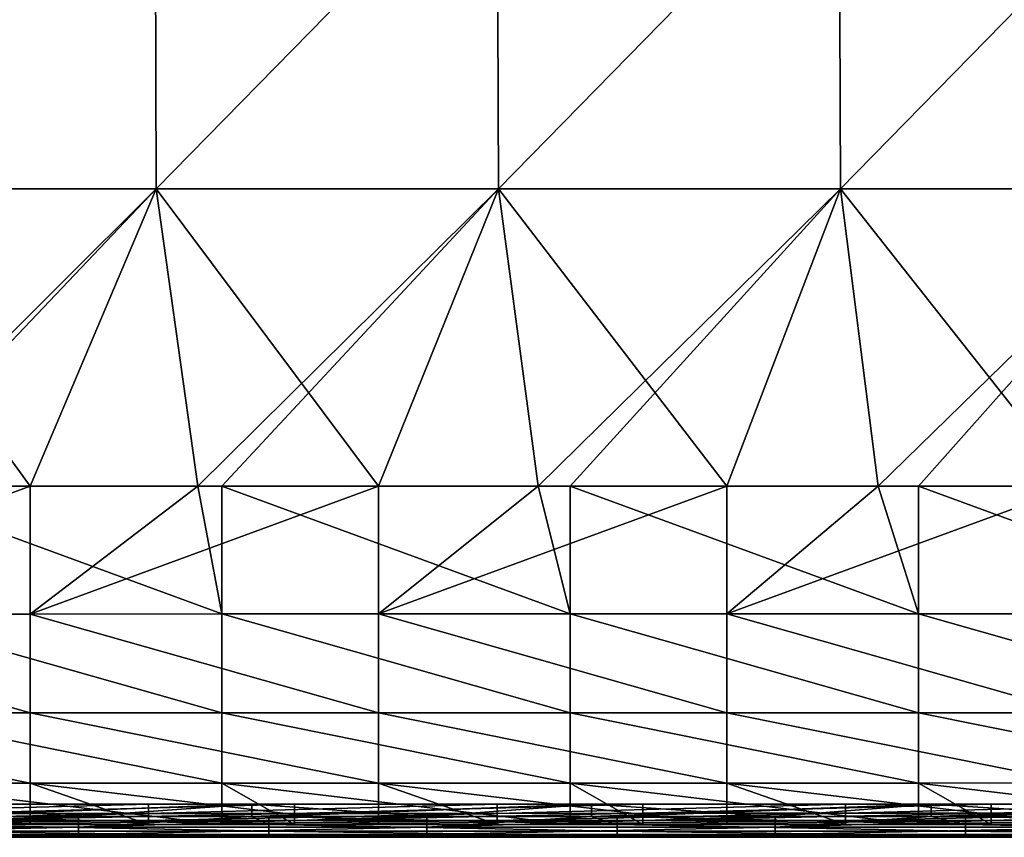
# Model space of a CAD drawing. Units: millimetres. Extents: x -5 to 173, y -73 to 65.
# Drawn here: x 68 to 82, y 41 to 53 of the extents above; entities that cross this region are included whole.
import ezdxf

# ---------------------------------------------------------------- set-up
doc = ezdxf.new("R2010")
doc.units = ezdxf.units.MM
doc.header["$LTSCALE"] = 198.929398
for name, color, linetype in [('1', 7, 'CONTINUOUS'), ('10', 7, 'CONTINUOUS'), ('122', 7, 'CONTINUOUS'), ('128', 7, 'CONTINUOUS'), ('132', 7, 'CONTINUOUS'), ('14', 7, 'CONTINUOUS'), ('3', 7, 'CONTINUOUS'), ('5', 7, 'CONTINUOUS'), ('79', 7, 'CONTINUOUS'), ('80', 7, 'CONTINUOUS'), ('86', 7, 'CONTINUOUS'), ('91', 7, 'CONTINUOUS')]:
    doc.layers.add(name, color=color, linetype=linetype)

msp = doc.modelspace()

# ---------------------------------------------------------------- linework, layer by layer
at = {"layer": '1', "linetype": 'Continuous'}
for points in [[(69.174, 41.5, -1.072), (64.616, 41.5, 3.933), (64.546, 41.5, -1.072), (69.174, 41.5, -1.072)], [(69.174, 41.5, -1.072), (64.546, 41.5, -1.072), (64.781, 41.5, -6.077), (69.174, 41.5, -1.072)], [(69.314, 41.5, 3.933), (64.889, 41.5, 8.938), (64.616, 41.5, 3.933), (69.314, 41.5, 3.933)], [(69.314, 41.5, 3.933), (64.616, 41.5, 3.933), (69.174, 41.5, -1.072), (69.314, 41.5, 3.933)], [(69.468, 41.5, 13.943), (65.998, 41.5, 16.082), (64.693, 41.5, 13.943), (69.468, 41.5, 13.943)], [(69.468, 41.5, 13.943), (64.693, 41.5, 13.943), (64.889, 41.5, 8.938), (69.468, 41.5, 13.943)], [(69.613, 41.5, -11.082), (64.781, 41.5, -6.077), (64.765, 41.5, -11.082), (69.613, 41.5, -11.082)], [(69.613, 41.5, -11.082), (64.765, 41.5, -11.082), (66.118, 41.5, -16.082), (69.613, 41.5, -11.082)], [(69.644, 41.5, -6.077), (69.174, 41.5, -1.072), (64.781, 41.5, -6.077), (69.644, 41.5, -6.077)], [(69.644, 41.5, -6.077), (64.781, 41.5, -6.077), (69.613, 41.5, -11.082), (69.644, 41.5, -6.077)], [(69.86, 41.5, 8.938), (69.468, 41.5, 13.943), (64.889, 41.5, 8.938), (69.86, 41.5, 8.938)], [(69.86, 41.5, 8.938), (64.889, 41.5, 8.938), (69.314, 41.5, 3.933), (69.86, 41.5, 8.938)], [(68.387, 41.5, 16.082), (65.998, 41.5, 16.082), (69.468, 41.5, 13.943), (68.387, 41.5, 16.082)], [(70.878, 41.5, -16.082), (69.613, 41.5, -11.082), (66.118, 41.5, -16.082), (70.878, 41.5, -16.082)], [(70.878, 41.5, 16.082), (68.387, 41.5, 16.082), (69.468, 41.5, 13.943), (70.878, 41.5, 16.082)], [(73.803, 41.5, -1.072), (69.314, 41.5, 3.933), (69.174, 41.5, -1.072), (73.803, 41.5, -1.072)], [(73.803, 41.5, -1.072), (69.174, 41.5, -1.072), (69.644, 41.5, -6.077), (73.803, 41.5, -1.072)], [(74.012, 41.5, 3.933), (69.86, 41.5, 8.938), (69.314, 41.5, 3.933), (74.012, 41.5, 3.933)], [(74.012, 41.5, 3.933), (69.314, 41.5, 3.933), (73.803, 41.5, -1.072), (74.012, 41.5, 3.933)], [(74.243, 41.5, 13.943), (70.878, 41.5, 16.082), (69.468, 41.5, 13.943), (74.243, 41.5, 13.943)], [(74.243, 41.5, 13.943), (69.468, 41.5, 13.943), (69.86, 41.5, 8.938), (74.243, 41.5, 13.943)], [(74.461, 41.5, -11.082), (69.644, 41.5, -6.077), (69.613, 41.5, -11.082), (74.461, 41.5, -11.082)], [(74.461, 41.5, -11.082), (69.613, 41.5, -11.082), (71.123, 41.5, -16.082), (74.461, 41.5, -11.082)], [(71.123, 41.5, -16.082), (69.613, 41.5, -11.082), (70.878, 41.5, -16.082), (71.123, 41.5, -16.082)], [(74.508, 41.5, -6.077), (73.803, 41.5, -1.072), (69.644, 41.5, -6.077), (74.508, 41.5, -6.077)], [(74.508, 41.5, -6.077), (69.644, 41.5, -6.077), (74.461, 41.5, -11.082), (74.508, 41.5, -6.077)], [(74.832, 41.5, 8.938), (74.243, 41.5, 13.943), (69.86, 41.5, 8.938), (74.832, 41.5, 8.938)], [(74.832, 41.5, 8.938), (69.86, 41.5, 8.938), (74.012, 41.5, 3.933), (74.832, 41.5, 8.938)], [(73.392, 41.5, 16.082), (70.878, 41.5, 16.082), (74.243, 41.5, 13.943), (73.392, 41.5, 16.082)], [(75.758, 41.5, -16.082), (74.461, 41.5, -11.082), (71.123, 41.5, -16.082), (75.758, 41.5, -16.082)], [(75.758, 41.5, 16.082), (73.392, 41.5, 16.082), (74.243, 41.5, 13.943), (75.758, 41.5, 16.082)], [(78.431, 41.5, -1.072), (74.012, 41.5, 3.933), (73.803, 41.5, -1.072), (78.431, 41.5, -1.072)], [(78.431, 41.5, -1.072), (73.803, 41.5, -1.072), (74.508, 41.5, -6.077), (78.431, 41.5, -1.072)], [(78.71, 41.5, 3.933), (74.832, 41.5, 8.938), (74.012, 41.5, 3.933), (78.71, 41.5, 3.933)], [(78.71, 41.5, 3.933), (74.012, 41.5, 3.933), (78.431, 41.5, -1.072), (78.71, 41.5, 3.933)], [(79.018, 41.5, 13.943), (75.758, 41.5, 16.082), (74.243, 41.5, 13.943), (79.018, 41.5, 13.943)], [(79.018, 41.5, 13.943), (74.243, 41.5, 13.943), (74.832, 41.5, 8.938), (79.018, 41.5, 13.943)], [(79.308, 41.5, -11.082), (74.508, 41.5, -6.077), (74.461, 41.5, -11.082), (79.308, 41.5, -11.082)], [(79.308, 41.5, -11.082), (74.461, 41.5, -11.082), (76.128, 41.5, -16.082), (79.308, 41.5, -11.082)], [(76.128, 41.5, -16.082), (74.461, 41.5, -11.082), (75.758, 41.5, -16.082), (76.128, 41.5, -16.082)], [(79.371, 41.5, -6.077), (78.431, 41.5, -1.072), (74.508, 41.5, -6.077), (79.371, 41.5, -6.077)], [(79.371, 41.5, -6.077), (74.508, 41.5, -6.077), (79.308, 41.5, -11.082), (79.371, 41.5, -6.077)], [(79.803, 41.5, 8.938), (79.018, 41.5, 13.943), (74.832, 41.5, 8.938), (79.803, 41.5, 8.938)], [(79.803, 41.5, 8.938), (74.832, 41.5, 8.938), (78.71, 41.5, 3.933), (79.803, 41.5, 8.938)], [(78.397, 41.5, 16.082), (75.758, 41.5, 16.082), (79.018, 41.5, 13.943), (78.397, 41.5, 16.082)], [(80.639, 41.5, -16.082), (79.308, 41.5, -11.082), (76.128, 41.5, -16.082), (80.639, 41.5, -16.082)], [(80.639, 41.5, 16.082), (78.397, 41.5, 16.082), (79.018, 41.5, 13.943), (80.639, 41.5, 16.082)], [(83.059, 41.5, -1.072), (78.71, 41.5, 3.933), (78.431, 41.5, -1.072), (83.059, 41.5, -1.072)], [(83.059, 41.5, -1.072), (78.431, 41.5, -1.072), (79.371, 41.5, -6.077), (83.059, 41.5, -1.072)], [(83.408, 41.5, 3.933), (79.803, 41.5, 8.938), (78.71, 41.5, 3.933), (83.408, 41.5, 3.933)], [(83.408, 41.5, 3.933), (78.71, 41.5, 3.933), (83.059, 41.5, -1.072), (83.408, 41.5, 3.933)], [(83.793, 41.5, 13.943), (80.639, 41.5, 16.082), (79.018, 41.5, 13.943), (83.793, 41.5, 13.943)], [(83.793, 41.5, 13.943), (79.018, 41.5, 13.943), (79.803, 41.5, 8.938), (83.793, 41.5, 13.943)], [(84.156, 41.5, -11.082), (79.371, 41.5, -6.077), (79.308, 41.5, -11.082), (84.156, 41.5, -11.082)], [(84.156, 41.5, -11.082), (79.308, 41.5, -11.082), (81.133, 41.5, -16.082), (84.156, 41.5, -11.082)], [(81.133, 41.5, -16.082), (79.308, 41.5, -11.082), (80.639, 41.5, -16.082), (81.133, 41.5, -16.082)], [(84.234, 41.5, -6.077), (83.059, 41.5, -1.072), (79.371, 41.5, -6.077), (84.234, 41.5, -6.077)], [(84.234, 41.5, -6.077), (79.371, 41.5, -6.077), (84.156, 41.5, -11.082), (84.234, 41.5, -6.077)], [(84.774, 41.5, 8.938), (83.793, 41.5, 13.943), (79.803, 41.5, 8.938), (84.774, 41.5, 8.938)], [(84.774, 41.5, 8.938), (79.803, 41.5, 8.938), (83.408, 41.5, 3.933), (84.774, 41.5, 8.938)], [(83.402, 41.5, 16.082), (80.639, 41.5, 16.082), (83.793, 41.5, 13.943), (83.402, 41.5, 16.082)], [(85.519, 41.5, -16.082), (84.156, 41.5, -11.082), (81.133, 41.5, -16.082), (85.519, 41.5, -16.082)]]:
    msp.add_3dface(points, dxfattribs=at)
at = {"layer": '10', "linetype": 'Continuous'}
for points in [[(68.387, 41.797, 16.382), (65.998, 41.797, 16.382), (63.382, 41.648, 16.341), (68.387, 41.797, 16.382)], [(68.387, 41.648, 16.341), (68.387, 41.797, 16.382), (63.382, 41.648, 16.341), (68.387, 41.648, 16.341)], [(73.392, 41.797, 16.382), (70.878, 41.797, 16.382), (68.387, 41.648, 16.341), (73.392, 41.797, 16.382)], [(73.392, 41.648, 16.341), (73.392, 41.797, 16.382), (68.387, 41.648, 16.341), (73.392, 41.648, 16.341)], [(70.878, 41.797, 16.382), (68.387, 41.797, 16.382), (68.387, 41.648, 16.341), (70.878, 41.797, 16.382)], [(78.397, 41.797, 16.382), (75.758, 41.797, 16.382), (73.392, 41.648, 16.341), (78.397, 41.797, 16.382)], [(78.397, 41.648, 16.341), (78.397, 41.797, 16.382), (73.392, 41.648, 16.341), (78.397, 41.648, 16.341)], [(75.758, 41.797, 16.382), (73.392, 41.797, 16.382), (73.392, 41.648, 16.341), (75.758, 41.797, 16.382)], [(83.402, 41.797, 16.382), (80.639, 41.797, 16.382), (78.397, 41.648, 16.341), (83.402, 41.797, 16.382)], [(83.402, 41.648, 16.341), (83.402, 41.797, 16.382), (78.397, 41.648, 16.341), (83.402, 41.648, 16.341)], [(80.639, 41.797, 16.382), (78.397, 41.797, 16.382), (78.397, 41.648, 16.341), (80.639, 41.797, 16.382)], [(68.387, 41.54, 16.231), (68.387, 41.648, 16.341), (63.382, 41.54, 16.231), (68.387, 41.54, 16.231)], [(63.382, 41.54, 16.231), (68.387, 41.648, 16.341), (63.382, 41.648, 16.341), (63.382, 41.54, 16.231)], [(73.392, 41.54, 16.231), (73.392, 41.648, 16.341), (68.387, 41.54, 16.231), (73.392, 41.54, 16.231)], [(68.387, 41.54, 16.231), (73.392, 41.648, 16.341), (68.387, 41.648, 16.341), (68.387, 41.54, 16.231)], [(78.397, 41.54, 16.231), (78.397, 41.648, 16.341), (73.392, 41.54, 16.231), (78.397, 41.54, 16.231)], [(73.392, 41.54, 16.231), (78.397, 41.648, 16.341), (73.392, 41.648, 16.341), (73.392, 41.54, 16.231)], [(83.402, 41.54, 16.231), (83.402, 41.648, 16.341), (78.397, 41.54, 16.231), (83.402, 41.54, 16.231)], [(78.397, 41.54, 16.231), (83.402, 41.648, 16.341), (78.397, 41.648, 16.341), (78.397, 41.54, 16.231)], [(63.382, 41.5, 16.082), (65.998, 41.5, 16.082), (68.387, 41.54, 16.231), (63.382, 41.5, 16.082)], [(63.382, 41.5, 16.082), (68.387, 41.54, 16.231), (63.382, 41.54, 16.231), (63.382, 41.5, 16.082)], [(65.998, 41.5, 16.082), (68.387, 41.5, 16.082), (68.387, 41.54, 16.231), (65.998, 41.5, 16.082)], [(68.387, 41.5, 16.082), (70.878, 41.5, 16.082), (73.392, 41.54, 16.231), (68.387, 41.5, 16.082)], [(68.387, 41.5, 16.082), (73.392, 41.54, 16.231), (68.387, 41.54, 16.231), (68.387, 41.5, 16.082)], [(70.878, 41.5, 16.082), (73.392, 41.5, 16.082), (73.392, 41.54, 16.231), (70.878, 41.5, 16.082)], [(73.392, 41.5, 16.082), (75.758, 41.5, 16.082), (78.397, 41.54, 16.231), (73.392, 41.5, 16.082)], [(73.392, 41.5, 16.082), (78.397, 41.54, 16.231), (73.392, 41.54, 16.231), (73.392, 41.5, 16.082)], [(75.758, 41.5, 16.082), (78.397, 41.5, 16.082), (78.397, 41.54, 16.231), (75.758, 41.5, 16.082)], [(78.397, 41.5, 16.082), (80.639, 41.5, 16.082), (83.402, 41.54, 16.231), (78.397, 41.5, 16.082)], [(78.397, 41.5, 16.082), (83.402, 41.54, 16.231), (78.397, 41.54, 16.231), (78.397, 41.5, 16.082)], [(80.639, 41.5, 16.082), (83.402, 41.5, 16.082), (83.402, 41.54, 16.231), (80.639, 41.5, 16.082)]]:
    msp.add_3dface(points, dxfattribs=at)
at = {"layer": '122', "linetype": 'Continuous'}
for points in [[(71.492, 41.844, -16.563), (71.492, 41.975, -16.533), (66.487, 41.844, -16.562), (71.492, 41.844, -16.563)], [(71.492, 41.975, -16.533), (66.487, 41.975, -16.532), (66.487, 41.844, -16.562), (71.492, 41.975, -16.533)], [(76.497, 41.845, -16.564), (76.497, 41.975, -16.534), (71.492, 41.844, -16.563), (76.497, 41.845, -16.564)], [(76.497, 41.975, -16.534), (71.492, 41.975, -16.533), (71.492, 41.844, -16.563), (76.497, 41.975, -16.534)], [(81.502, 41.845, -16.565), (81.502, 41.975, -16.535), (76.497, 41.845, -16.564), (81.502, 41.845, -16.565)], [(81.502, 41.975, -16.535), (76.497, 41.975, -16.534), (76.497, 41.845, -16.564), (81.502, 41.975, -16.535)], [(86.507, 41.845, -16.566), (86.507, 41.975, -16.536), (81.502, 41.845, -16.565), (86.507, 41.845, -16.566)], [(86.507, 41.975, -16.536), (81.502, 41.975, -16.535), (81.502, 41.845, -16.565), (86.507, 41.975, -16.536)], [(71.492, 41.74, -16.647), (71.492, 41.844, -16.563), (66.487, 41.74, -16.646), (71.492, 41.74, -16.647)], [(66.487, 41.74, -16.646), (71.492, 41.844, -16.563), (66.487, 41.844, -16.562), (66.487, 41.74, -16.646)], [(71.492, 41.683, -16.768), (71.492, 41.74, -16.647), (66.487, 41.683, -16.767), (71.492, 41.683, -16.768)], [(66.487, 41.683, -16.767), (71.492, 41.74, -16.647), (66.487, 41.74, -16.646), (66.487, 41.683, -16.767)], [(76.497, 41.74, -16.648), (76.497, 41.845, -16.564), (71.492, 41.74, -16.647), (76.497, 41.74, -16.648)], [(71.492, 41.74, -16.647), (76.497, 41.845, -16.564), (71.492, 41.844, -16.563), (71.492, 41.74, -16.647)], [(76.497, 41.683, -16.769), (76.497, 41.74, -16.648), (71.492, 41.683, -16.768), (76.497, 41.683, -16.769)], [(71.492, 41.683, -16.768), (76.497, 41.74, -16.648), (71.492, 41.74, -16.647), (71.492, 41.683, -16.768)], [(81.502, 41.74, -16.649), (81.502, 41.845, -16.565), (76.497, 41.74, -16.648), (81.502, 41.74, -16.649)], [(76.497, 41.74, -16.648), (81.502, 41.845, -16.565), (76.497, 41.845, -16.564), (76.497, 41.74, -16.648)], [(81.502, 41.683, -16.77), (81.502, 41.74, -16.649), (76.497, 41.683, -16.769), (81.502, 41.683, -16.77)], [(76.497, 41.683, -16.769), (81.502, 41.74, -16.649), (76.497, 41.74, -16.648), (76.497, 41.683, -16.769)], [(86.507, 41.741, -16.65), (86.507, 41.845, -16.566), (81.502, 41.74, -16.649), (86.507, 41.741, -16.65)], [(81.502, 41.74, -16.649), (86.507, 41.845, -16.566), (81.502, 41.845, -16.565), (81.502, 41.74, -16.649)], [(86.507, 41.683, -16.771), (86.507, 41.741, -16.65), (81.502, 41.683, -16.77), (86.507, 41.683, -16.771)], [(81.502, 41.683, -16.77), (86.507, 41.741, -16.65), (81.502, 41.74, -16.649), (81.502, 41.683, -16.77)], [(66.487, 41.684, -16.901), (70.447, 41.684, -16.902), (71.492, 41.683, -16.768), (66.487, 41.684, -16.901)], [(66.487, 41.684, -16.901), (71.492, 41.683, -16.768), (66.487, 41.683, -16.767), (66.487, 41.684, -16.901)], [(70.447, 41.684, -16.902), (71.492, 41.684, -16.902), (71.492, 41.683, -16.768), (70.447, 41.684, -16.902)], [(71.492, 41.684, -16.902), (75.452, 41.684, -16.903), (76.497, 41.683, -16.769), (71.492, 41.684, -16.902)], [(71.492, 41.684, -16.902), (76.497, 41.683, -16.769), (71.492, 41.683, -16.768), (71.492, 41.684, -16.902)], [(75.452, 41.684, -16.903), (76.497, 41.684, -16.903), (76.497, 41.683, -16.769), (75.452, 41.684, -16.903)], [(76.497, 41.684, -16.903), (80.457, 41.684, -16.904), (81.502, 41.683, -16.77), (76.497, 41.684, -16.903)], [(76.497, 41.684, -16.903), (81.502, 41.683, -16.77), (76.497, 41.683, -16.769), (76.497, 41.684, -16.903)], [(80.457, 41.684, -16.904), (81.502, 41.684, -16.904), (81.502, 41.683, -16.77), (80.457, 41.684, -16.904)], [(81.502, 41.684, -16.904), (85.462, 41.684, -16.904), (86.507, 41.683, -16.771), (81.502, 41.684, -16.904)], [(81.502, 41.684, -16.904), (86.507, 41.683, -16.771), (81.502, 41.683, -16.77), (81.502, 41.684, -16.904)]]:
    msp.add_3dface(points, dxfattribs=at)
at = {"layer": '128', "linetype": 'Continuous'}
for points in [[(64.392, 41.844, 16.562), (64.392, 41.975, 16.531), (69.397, 41.975, 16.532), (64.392, 41.844, 16.562)], [(64.392, 41.844, 16.562), (69.397, 41.975, 16.532), (69.397, 41.844, 16.563), (64.392, 41.844, 16.562)], [(69.397, 41.844, 16.563), (69.397, 41.975, 16.532), (74.402, 41.975, 16.533), (69.397, 41.844, 16.563)], [(69.397, 41.844, 16.563), (74.402, 41.975, 16.533), (74.402, 41.844, 16.564), (69.397, 41.844, 16.563)], [(74.402, 41.844, 16.564), (74.402, 41.975, 16.533), (79.407, 41.975, 16.534), (74.402, 41.844, 16.564)], [(74.402, 41.844, 16.564), (79.407, 41.975, 16.534), (79.407, 41.845, 16.565), (74.402, 41.844, 16.564)], [(79.407, 41.845, 16.565), (79.407, 41.975, 16.534), (84.412, 41.975, 16.535), (79.407, 41.845, 16.565)], [(79.407, 41.845, 16.565), (84.412, 41.975, 16.535), (84.412, 41.845, 16.566), (79.407, 41.845, 16.565)], [(64.392, 41.74, 16.646), (64.392, 41.844, 16.562), (69.397, 41.844, 16.563), (64.392, 41.74, 16.646)], [(69.397, 41.74, 16.647), (64.392, 41.74, 16.646), (69.397, 41.844, 16.563), (69.397, 41.74, 16.647)], [(64.392, 41.683, 16.767), (64.392, 41.74, 16.646), (69.397, 41.74, 16.647), (64.392, 41.683, 16.767)], [(69.397, 41.683, 16.768), (64.392, 41.683, 16.767), (69.397, 41.74, 16.647), (69.397, 41.683, 16.768)], [(69.397, 41.74, 16.647), (69.397, 41.844, 16.563), (74.402, 41.844, 16.564), (69.397, 41.74, 16.647)], [(74.402, 41.74, 16.648), (69.397, 41.74, 16.647), (74.402, 41.844, 16.564), (74.402, 41.74, 16.648)], [(69.397, 41.683, 16.768), (69.397, 41.74, 16.647), (74.402, 41.74, 16.648), (69.397, 41.683, 16.768)], [(74.402, 41.683, 16.769), (69.397, 41.683, 16.768), (74.402, 41.74, 16.648), (74.402, 41.683, 16.769)], [(74.402, 41.74, 16.648), (74.402, 41.844, 16.564), (79.407, 41.845, 16.565), (74.402, 41.74, 16.648)], [(79.407, 41.74, 16.649), (74.402, 41.74, 16.648), (79.407, 41.845, 16.565), (79.407, 41.74, 16.649)], [(74.402, 41.683, 16.769), (74.402, 41.74, 16.648), (79.407, 41.74, 16.649), (74.402, 41.683, 16.769)], [(79.407, 41.683, 16.77), (74.402, 41.683, 16.769), (79.407, 41.74, 16.649), (79.407, 41.683, 16.77)], [(79.407, 41.74, 16.649), (79.407, 41.845, 16.565), (84.412, 41.845, 16.566), (79.407, 41.74, 16.649)], [(84.412, 41.741, 16.65), (79.407, 41.74, 16.649), (84.412, 41.845, 16.566), (84.412, 41.741, 16.65)], [(79.407, 41.683, 16.77), (79.407, 41.74, 16.649), (84.412, 41.741, 16.65), (79.407, 41.683, 16.77)], [(84.412, 41.683, 16.771), (79.407, 41.683, 16.77), (84.412, 41.741, 16.65), (84.412, 41.683, 16.771)], [(67.694, 41.684, 16.901), (64.392, 41.684, 16.9), (69.397, 41.683, 16.768), (67.694, 41.684, 16.901)], [(64.392, 41.684, 16.9), (64.392, 41.683, 16.767), (69.397, 41.683, 16.768), (64.392, 41.684, 16.9)], [(69.397, 41.684, 16.901), (67.694, 41.684, 16.901), (69.397, 41.683, 16.768), (69.397, 41.684, 16.901)], [(69.397, 41.684, 16.901), (74.402, 41.683, 16.769), (72.699, 41.684, 16.902), (69.397, 41.684, 16.901)], [(69.397, 41.684, 16.901), (69.397, 41.683, 16.768), (74.402, 41.683, 16.769), (69.397, 41.684, 16.901)], [(74.402, 41.684, 16.902), (72.699, 41.684, 16.902), (74.402, 41.683, 16.769), (74.402, 41.684, 16.902)], [(77.704, 41.684, 16.903), (74.402, 41.684, 16.902), (79.407, 41.683, 16.77), (77.704, 41.684, 16.903)], [(74.402, 41.684, 16.902), (74.402, 41.683, 16.769), (79.407, 41.683, 16.77), (74.402, 41.684, 16.902)], [(79.407, 41.684, 16.903), (77.704, 41.684, 16.903), (79.407, 41.683, 16.77), (79.407, 41.684, 16.903)], [(82.709, 41.684, 16.904), (79.407, 41.684, 16.903), (84.412, 41.683, 16.771), (82.709, 41.684, 16.904)], [(79.407, 41.684, 16.903), (79.407, 41.683, 16.77), (84.412, 41.683, 16.771), (79.407, 41.684, 16.903)]]:
    msp.add_3dface(points, dxfattribs=at)
at = {"layer": '132', "linetype": 'Continuous'}
for points in [[(64.392, 41.975, 16.531), (65.996, 41.975, 16.384), (69.397, 41.975, 16.532), (64.392, 41.975, 16.531)], [(70.877, 41.975, -16.384), (65.996, 41.975, -16.384), (66.487, 41.975, -16.532), (70.877, 41.975, -16.384)], [(65.996, 41.975, 16.384), (70.877, 41.975, 16.384), (69.397, 41.975, 16.532), (65.996, 41.975, 16.384)], [(71.492, 41.975, -16.533), (70.877, 41.975, -16.384), (66.487, 41.975, -16.532), (71.492, 41.975, -16.533)], [(69.397, 41.975, 16.532), (70.877, 41.975, 16.384), (74.402, 41.975, 16.533), (69.397, 41.975, 16.532)], [(75.757, 41.975, -16.384), (70.877, 41.975, -16.384), (71.492, 41.975, -16.533), (75.757, 41.975, -16.384)], [(70.877, 41.975, 16.384), (75.757, 41.975, 16.384), (74.402, 41.975, 16.533), (70.877, 41.975, 16.384)], [(76.497, 41.975, -16.534), (75.757, 41.975, -16.384), (71.492, 41.975, -16.533), (76.497, 41.975, -16.534)], [(74.402, 41.975, 16.533), (75.757, 41.975, 16.384), (79.407, 41.975, 16.534), (74.402, 41.975, 16.533)], [(80.637, 41.975, -16.384), (75.757, 41.975, -16.384), (76.497, 41.975, -16.534), (80.637, 41.975, -16.384)], [(75.757, 41.975, 16.384), (80.637, 41.975, 16.384), (79.407, 41.975, 16.534), (75.757, 41.975, 16.384)], [(81.502, 41.975, -16.535), (80.637, 41.975, -16.384), (76.497, 41.975, -16.534), (81.502, 41.975, -16.535)], [(79.407, 41.975, 16.534), (80.637, 41.975, 16.384), (84.412, 41.975, 16.535), (79.407, 41.975, 16.534)], [(85.518, 41.975, -16.384), (80.637, 41.975, -16.384), (81.502, 41.975, -16.535), (85.518, 41.975, -16.384)], [(80.637, 41.975, 16.384), (85.518, 41.975, 16.384), (84.412, 41.975, 16.535), (80.637, 41.975, 16.384)], [(86.507, 41.975, -16.536), (85.518, 41.975, -16.384), (81.502, 41.975, -16.535), (86.507, 41.975, -16.536)]]:
    msp.add_3dface(points, dxfattribs=at)
at = {"layer": '14', "linetype": 'Continuous'}
for points in [[(66.118, 41.797, -16.382), (70.878, 41.797, -16.382), (71.123, 41.683, -16.358), (66.118, 41.797, -16.382)], [(66.118, 41.683, -16.358), (66.118, 41.797, -16.382), (71.123, 41.683, -16.358), (66.118, 41.683, -16.358)], [(70.878, 41.797, -16.382), (71.123, 41.797, -16.382), (71.123, 41.683, -16.358), (70.878, 41.797, -16.382)], [(71.123, 41.797, -16.382), (75.758, 41.797, -16.382), (76.128, 41.683, -16.358), (71.123, 41.797, -16.382)], [(71.123, 41.683, -16.358), (71.123, 41.797, -16.382), (76.128, 41.683, -16.358), (71.123, 41.683, -16.358)], [(75.758, 41.797, -16.382), (76.128, 41.797, -16.382), (76.128, 41.683, -16.358), (75.758, 41.797, -16.382)], [(76.128, 41.797, -16.382), (80.639, 41.797, -16.382), (81.133, 41.683, -16.358), (76.128, 41.797, -16.382)], [(76.128, 41.683, -16.358), (76.128, 41.797, -16.382), (81.133, 41.683, -16.358), (76.128, 41.683, -16.358)], [(80.639, 41.797, -16.382), (81.133, 41.797, -16.382), (81.133, 41.683, -16.358), (80.639, 41.797, -16.382)], [(81.133, 41.797, -16.382), (85.519, 41.797, -16.382), (86.138, 41.683, -16.358), (81.133, 41.797, -16.382)], [(81.133, 41.683, -16.358), (81.133, 41.797, -16.382), (86.138, 41.683, -16.358), (81.133, 41.683, -16.358)], [(66.118, 41.587, -16.293), (66.118, 41.683, -16.358), (71.123, 41.587, -16.293), (66.118, 41.587, -16.293)], [(71.123, 41.587, -16.293), (66.118, 41.683, -16.358), (71.123, 41.683, -16.358), (71.123, 41.587, -16.293)], [(66.118, 41.523, -16.196), (66.118, 41.587, -16.293), (71.123, 41.523, -16.196), (66.118, 41.523, -16.196)], [(71.123, 41.523, -16.196), (66.118, 41.587, -16.293), (71.123, 41.587, -16.293), (71.123, 41.523, -16.196)], [(71.123, 41.587, -16.293), (71.123, 41.683, -16.358), (76.128, 41.587, -16.293), (71.123, 41.587, -16.293)], [(76.128, 41.587, -16.293), (71.123, 41.683, -16.358), (76.128, 41.683, -16.358), (76.128, 41.587, -16.293)], [(71.123, 41.523, -16.196), (71.123, 41.587, -16.293), (76.128, 41.523, -16.196), (71.123, 41.523, -16.196)], [(76.128, 41.523, -16.196), (71.123, 41.587, -16.293), (76.128, 41.587, -16.293), (76.128, 41.523, -16.196)], [(76.128, 41.587, -16.293), (76.128, 41.683, -16.358), (81.133, 41.587, -16.293), (76.128, 41.587, -16.293)], [(81.133, 41.587, -16.293), (76.128, 41.683, -16.358), (81.133, 41.683, -16.358), (81.133, 41.587, -16.293)], [(76.128, 41.523, -16.196), (76.128, 41.587, -16.293), (81.133, 41.523, -16.196), (76.128, 41.523, -16.196)], [(81.133, 41.523, -16.196), (76.128, 41.587, -16.293), (81.133, 41.587, -16.293), (81.133, 41.523, -16.196)], [(81.133, 41.587, -16.293), (81.133, 41.683, -16.358), (86.138, 41.587, -16.293), (81.133, 41.587, -16.293)], [(86.138, 41.587, -16.293), (81.133, 41.683, -16.358), (86.138, 41.683, -16.358), (86.138, 41.587, -16.293)], [(81.133, 41.523, -16.196), (81.133, 41.587, -16.293), (86.138, 41.523, -16.196), (81.133, 41.523, -16.196)], [(86.138, 41.523, -16.196), (81.133, 41.587, -16.293), (86.138, 41.587, -16.293), (86.138, 41.523, -16.196)], [(71.123, 41.5, -16.082), (70.878, 41.5, -16.082), (66.118, 41.523, -16.196), (71.123, 41.5, -16.082)], [(71.123, 41.5, -16.082), (66.118, 41.523, -16.196), (71.123, 41.523, -16.196), (71.123, 41.5, -16.082)], [(70.878, 41.5, -16.082), (66.118, 41.5, -16.082), (66.118, 41.523, -16.196), (70.878, 41.5, -16.082)], [(76.128, 41.5, -16.082), (75.758, 41.5, -16.082), (71.123, 41.523, -16.196), (76.128, 41.5, -16.082)], [(76.128, 41.5, -16.082), (71.123, 41.523, -16.196), (76.128, 41.523, -16.196), (76.128, 41.5, -16.082)], [(75.758, 41.5, -16.082), (71.123, 41.5, -16.082), (71.123, 41.523, -16.196), (75.758, 41.5, -16.082)], [(81.133, 41.5, -16.082), (80.639, 41.5, -16.082), (76.128, 41.523, -16.196), (81.133, 41.5, -16.082)], [(81.133, 41.5, -16.082), (76.128, 41.523, -16.196), (81.133, 41.523, -16.196), (81.133, 41.5, -16.082)], [(80.639, 41.5, -16.082), (76.128, 41.5, -16.082), (76.128, 41.523, -16.196), (80.639, 41.5, -16.082)], [(86.138, 41.5, -16.082), (85.519, 41.5, -16.082), (81.133, 41.523, -16.196), (86.138, 41.5, -16.082)], [(86.138, 41.5, -16.082), (81.133, 41.523, -16.196), (86.138, 41.523, -16.196), (86.138, 41.5, -16.082)], [(85.519, 41.5, -16.082), (81.133, 41.5, -16.082), (81.133, 41.523, -16.196), (85.519, 41.5, -16.082)]]:
    msp.add_3dface(points, dxfattribs=at)
at = {"layer": '3', "linetype": 'Continuous'}
for points in [[(65.996, 41.975, -16.384), (70.877, 41.975, -16.384), (65.998, 41.797, -16.382), (65.996, 41.975, -16.384)], [(65.998, 41.797, -16.382), (70.877, 41.975, -16.384), (66.118, 41.797, -16.382), (65.998, 41.797, -16.382)], [(66.118, 41.797, -16.382), (70.877, 41.975, -16.384), (70.878, 41.797, -16.382), (66.118, 41.797, -16.382)], [(70.877, 41.975, -16.384), (75.757, 41.975, -16.384), (70.878, 41.797, -16.382), (70.877, 41.975, -16.384)], [(70.878, 41.797, -16.382), (75.757, 41.975, -16.384), (71.123, 41.797, -16.382), (70.878, 41.797, -16.382)], [(71.123, 41.797, -16.382), (75.757, 41.975, -16.384), (75.758, 41.797, -16.382), (71.123, 41.797, -16.382)], [(75.757, 41.975, -16.384), (80.637, 41.975, -16.384), (75.758, 41.797, -16.382), (75.757, 41.975, -16.384)], [(75.758, 41.797, -16.382), (80.637, 41.975, -16.384), (76.128, 41.797, -16.382), (75.758, 41.797, -16.382)], [(76.128, 41.797, -16.382), (80.637, 41.975, -16.384), (80.639, 41.797, -16.382), (76.128, 41.797, -16.382)], [(80.637, 41.975, -16.384), (85.518, 41.975, -16.384), (80.639, 41.797, -16.382), (80.637, 41.975, -16.384)], [(80.639, 41.797, -16.382), (85.518, 41.975, -16.384), (81.133, 41.797, -16.382), (80.639, 41.797, -16.382)], [(81.133, 41.797, -16.382), (85.518, 41.975, -16.384), (85.519, 41.797, -16.382), (81.133, 41.797, -16.382)]]:
    msp.add_3dface(points, dxfattribs=at)
at = {"layer": '5', "linetype": 'Continuous'}
for points in [[(70.877, 41.975, 16.384), (65.996, 41.975, 16.384), (68.387, 41.797, 16.382), (70.877, 41.975, 16.384)], [(68.387, 41.797, 16.382), (65.996, 41.975, 16.384), (65.998, 41.797, 16.382), (68.387, 41.797, 16.382)], [(70.878, 41.797, 16.382), (70.877, 41.975, 16.384), (68.387, 41.797, 16.382), (70.878, 41.797, 16.382)], [(75.757, 41.975, 16.384), (70.877, 41.975, 16.384), (73.392, 41.797, 16.382), (75.757, 41.975, 16.384)], [(73.392, 41.797, 16.382), (70.877, 41.975, 16.384), (70.878, 41.797, 16.382), (73.392, 41.797, 16.382)], [(75.758, 41.797, 16.382), (75.757, 41.975, 16.384), (73.392, 41.797, 16.382), (75.758, 41.797, 16.382)], [(80.637, 41.975, 16.384), (75.757, 41.975, 16.384), (78.397, 41.797, 16.382), (80.637, 41.975, 16.384)], [(78.397, 41.797, 16.382), (75.757, 41.975, 16.384), (75.758, 41.797, 16.382), (78.397, 41.797, 16.382)], [(80.639, 41.797, 16.382), (80.637, 41.975, 16.384), (78.397, 41.797, 16.382), (80.639, 41.797, 16.382)], [(85.518, 41.975, 16.384), (80.637, 41.975, 16.384), (83.402, 41.797, 16.382), (85.518, 41.975, 16.384)], [(83.402, 41.797, 16.382), (80.637, 41.975, 16.384), (80.639, 41.797, 16.382), (83.402, 41.797, 16.382)]]:
    msp.add_3dface(points, dxfattribs=at)
at = {"layer": '79', "linetype": 'Continuous'}
for points in [[(69.49, 55.821, 20.08), (64.576, 55.821, 20.08), (64.593, 50.817, 20.124), (69.49, 55.821, 20.08)], [(69.507, 50.817, 20.124), (69.49, 55.821, 20.08), (64.593, 50.817, 20.124), (69.507, 50.817, 20.124)], [(74.404, 55.821, 20.08), (69.49, 55.821, 20.08), (69.507, 50.817, 20.124), (74.404, 55.821, 20.08)], [(74.422, 50.817, 20.124), (74.404, 55.821, 20.08), (69.507, 50.817, 20.124), (74.422, 50.817, 20.124)], [(79.317, 55.821, 20.08), (74.404, 55.821, 20.08), (74.422, 50.817, 20.124), (79.317, 55.821, 20.08)], [(79.337, 50.817, 20.124), (79.317, 55.821, 20.08), (74.422, 50.817, 20.124), (79.337, 50.817, 20.124)], [(84.231, 55.821, 20.08), (79.317, 55.821, 20.08), (79.337, 50.817, 20.124), (84.231, 55.821, 20.08)], [(84.252, 50.817, 20.124), (84.231, 55.821, 20.08), (79.337, 50.817, 20.124), (84.252, 50.817, 20.124)], [(69.507, 50.817, 20.124), (64.593, 50.817, 20.124), (67.694, 46.544, 20.161), (69.507, 50.817, 20.124)], [(67.694, 46.544, 20.161), (64.593, 50.817, 20.124), (65.214, 46.544, 20.161), (67.694, 46.544, 20.161)], [(70.102, 46.544, 20.161), (69.507, 50.817, 20.124), (67.694, 46.544, 20.161), (70.102, 46.544, 20.161)], [(74.422, 50.817, 20.124), (69.507, 50.817, 20.124), (72.699, 46.544, 20.161), (74.422, 50.817, 20.124)], [(72.699, 46.544, 20.161), (69.507, 50.817, 20.124), (70.102, 46.544, 20.161), (72.699, 46.544, 20.161)], [(74.991, 46.544, 20.161), (74.422, 50.817, 20.124), (72.699, 46.544, 20.161), (74.991, 46.544, 20.161)], [(79.337, 50.817, 20.124), (74.422, 50.817, 20.124), (77.704, 46.544, 20.161), (79.337, 50.817, 20.124)], [(77.704, 46.544, 20.161), (74.422, 50.817, 20.124), (74.991, 46.544, 20.161), (77.704, 46.544, 20.161)], [(79.879, 46.544, 20.161), (79.337, 50.817, 20.124), (77.704, 46.544, 20.161), (79.879, 46.544, 20.161)], [(84.252, 50.817, 20.124), (79.337, 50.817, 20.124), (82.709, 46.544, 20.161), (84.252, 50.817, 20.124)], [(82.709, 46.544, 20.161), (79.337, 50.817, 20.124), (79.879, 46.544, 20.161), (82.709, 46.544, 20.161)]]:
    msp.add_3dface(points, dxfattribs=at)
at = {"layer": '80', "linetype": 'Continuous'}
for points in [[(69.49, 55.821, -20.08), (64.593, 50.817, -20.124), (64.576, 55.821, -20.08), (69.49, 55.821, -20.08)], [(69.507, 50.817, -20.124), (64.593, 50.817, -20.124), (69.49, 55.821, -20.08), (69.507, 50.817, -20.124)], [(74.404, 55.821, -20.08), (69.507, 50.817, -20.124), (69.49, 55.821, -20.08), (74.404, 55.821, -20.08)], [(74.422, 50.817, -20.124), (69.507, 50.817, -20.124), (74.404, 55.821, -20.08), (74.422, 50.817, -20.124)], [(79.317, 55.821, -20.08), (74.422, 50.817, -20.124), (74.404, 55.821, -20.08), (79.317, 55.821, -20.08)], [(79.337, 50.817, -20.124), (74.422, 50.817, -20.124), (79.317, 55.821, -20.08), (79.337, 50.817, -20.124)], [(84.231, 55.821, -20.08), (79.337, 50.817, -20.124), (79.317, 55.821, -20.08), (84.231, 55.821, -20.08)], [(84.252, 50.817, -20.124), (79.337, 50.817, -20.124), (84.231, 55.821, -20.08), (84.252, 50.817, -20.124)], [(69.507, 50.817, -20.124), (65.214, 46.544, -20.161), (64.593, 50.817, -20.124), (69.507, 50.817, -20.124)], [(65.442, 46.544, -20.161), (65.214, 46.544, -20.161), (69.507, 50.817, -20.124), (65.442, 46.544, -20.161)], [(70.102, 46.544, -20.161), (65.442, 46.544, -20.161), (69.507, 50.817, -20.124), (70.102, 46.544, -20.161)], [(74.422, 50.817, -20.124), (70.102, 46.544, -20.161), (69.507, 50.817, -20.124), (74.422, 50.817, -20.124)], [(70.447, 46.544, -20.161), (70.102, 46.544, -20.161), (74.422, 50.817, -20.124), (70.447, 46.544, -20.161)], [(74.991, 46.544, -20.161), (70.447, 46.544, -20.161), (74.422, 50.817, -20.124), (74.991, 46.544, -20.161)], [(79.337, 50.817, -20.124), (74.991, 46.544, -20.161), (74.422, 50.817, -20.124), (79.337, 50.817, -20.124)], [(75.452, 46.544, -20.161), (74.991, 46.544, -20.161), (79.337, 50.817, -20.124), (75.452, 46.544, -20.161)], [(79.879, 46.544, -20.161), (75.452, 46.544, -20.161), (79.337, 50.817, -20.124), (79.879, 46.544, -20.161)], [(84.252, 50.817, -20.124), (79.879, 46.544, -20.161), (79.337, 50.817, -20.124), (84.252, 50.817, -20.124)], [(80.457, 46.544, -20.161), (79.879, 46.544, -20.161), (84.252, 50.817, -20.124), (80.457, 46.544, -20.161)], [(84.767, 46.544, -20.161), (80.457, 46.544, -20.161), (84.252, 50.817, -20.124), (84.767, 46.544, -20.161)]]:
    msp.add_3dface(points, dxfattribs=at)
at = {"layer": '86', "linetype": 'Continuous'}
for points in [[(65.442, 46.544, -20.161), (70.102, 46.544, -20.161), (70.447, 44.71, -19.971), (65.442, 46.544, -20.161)], [(65.442, 44.709, -19.971), (65.442, 46.544, -20.161), (70.447, 44.71, -19.971), (65.442, 44.709, -19.971)], [(70.102, 46.544, -20.161), (70.447, 46.544, -20.161), (70.447, 44.71, -19.971), (70.102, 46.544, -20.161)], [(70.447, 46.544, -20.161), (74.991, 46.544, -20.161), (75.452, 44.71, -19.971), (70.447, 46.544, -20.161)], [(70.447, 44.71, -19.971), (70.447, 46.544, -20.161), (75.452, 44.71, -19.971), (70.447, 44.71, -19.971)], [(74.991, 46.544, -20.161), (75.452, 46.544, -20.161), (75.452, 44.71, -19.971), (74.991, 46.544, -20.161)], [(75.452, 46.544, -20.161), (79.879, 46.544, -20.161), (80.457, 44.71, -19.971), (75.452, 46.544, -20.161)], [(75.452, 44.71, -19.971), (75.452, 46.544, -20.161), (80.457, 44.71, -19.971), (75.452, 44.71, -19.971)], [(79.879, 46.544, -20.161), (80.457, 46.544, -20.161), (80.457, 44.71, -19.971), (79.879, 46.544, -20.161)], [(80.457, 46.544, -20.161), (84.767, 46.544, -20.161), (85.462, 44.71, -19.971), (80.457, 46.544, -20.161)], [(80.457, 44.71, -19.971), (80.457, 46.544, -20.161), (85.462, 44.71, -19.971), (80.457, 44.71, -19.971)], [(70.447, 43.288, -19.364), (65.442, 44.709, -19.971), (70.447, 44.71, -19.971), (70.447, 43.288, -19.364)], [(65.442, 43.288, -19.364), (65.442, 44.709, -19.971), (70.447, 43.288, -19.364), (65.442, 43.288, -19.364)], [(70.447, 43.288, -19.364), (70.447, 44.71, -19.971), (75.452, 43.289, -19.364), (70.447, 43.288, -19.364)], [(75.452, 43.289, -19.364), (70.447, 44.71, -19.971), (75.452, 44.71, -19.971), (75.452, 43.289, -19.364)], [(75.452, 43.289, -19.364), (75.452, 44.71, -19.971), (80.457, 43.289, -19.364), (75.452, 43.289, -19.364)], [(80.457, 43.289, -19.364), (75.452, 44.71, -19.971), (80.457, 44.71, -19.971), (80.457, 43.289, -19.364)], [(80.457, 43.289, -19.364), (80.457, 44.71, -19.971), (85.462, 43.289, -19.365), (80.457, 43.289, -19.364)], [(85.462, 43.289, -19.365), (80.457, 44.71, -19.971), (85.462, 44.71, -19.971), (85.462, 43.289, -19.365)], [(65.442, 42.279, -18.34), (65.442, 43.288, -19.364), (70.447, 42.28, -18.341), (65.442, 42.279, -18.34)], [(70.447, 42.28, -18.341), (65.442, 43.288, -19.364), (70.447, 43.288, -19.364), (70.447, 42.28, -18.341)], [(75.452, 42.28, -18.342), (70.447, 43.288, -19.364), (75.452, 43.289, -19.364), (75.452, 42.28, -18.342)], [(70.447, 42.28, -18.341), (70.447, 43.288, -19.364), (75.452, 42.28, -18.342), (70.447, 42.28, -18.341)], [(75.452, 42.28, -18.342), (75.452, 43.289, -19.364), (80.457, 42.28, -18.342), (75.452, 42.28, -18.342)], [(80.457, 42.28, -18.342), (75.452, 43.289, -19.364), (80.457, 43.289, -19.364), (80.457, 42.28, -18.342)], [(80.457, 42.28, -18.342), (80.457, 43.289, -19.364), (85.462, 42.281, -18.343), (80.457, 42.28, -18.342)], [(85.462, 42.281, -18.343), (80.457, 43.289, -19.364), (85.462, 43.289, -19.365), (85.462, 42.281, -18.343)], [(70.447, 41.684, -16.902), (65.442, 42.279, -18.34), (70.447, 42.28, -18.341), (70.447, 41.684, -16.902)], [(66.487, 41.684, -16.901), (65.442, 42.279, -18.34), (70.447, 41.684, -16.902), (66.487, 41.684, -16.901)], [(70.447, 41.684, -16.902), (70.447, 42.28, -18.341), (71.492, 41.684, -16.902), (70.447, 41.684, -16.902)], [(71.492, 41.684, -16.902), (70.447, 42.28, -18.341), (75.452, 41.684, -16.903), (71.492, 41.684, -16.902)], [(75.452, 41.684, -16.903), (70.447, 42.28, -18.341), (75.452, 42.28, -18.342), (75.452, 41.684, -16.903)], [(75.452, 41.684, -16.903), (75.452, 42.28, -18.342), (76.497, 41.684, -16.903), (75.452, 41.684, -16.903)], [(76.497, 41.684, -16.903), (75.452, 42.28, -18.342), (80.457, 41.684, -16.904), (76.497, 41.684, -16.903)], [(80.457, 41.684, -16.904), (75.452, 42.28, -18.342), (80.457, 42.28, -18.342), (80.457, 41.684, -16.904)], [(85.462, 41.684, -16.904), (80.457, 42.28, -18.342), (85.462, 42.281, -18.343), (85.462, 41.684, -16.904)], [(80.457, 41.684, -16.904), (80.457, 42.28, -18.342), (81.502, 41.684, -16.904), (80.457, 41.684, -16.904)], [(81.502, 41.684, -16.904), (80.457, 42.28, -18.342), (85.462, 41.684, -16.904), (81.502, 41.684, -16.904)]]:
    msp.add_3dface(points, dxfattribs=at)
at = {"layer": '91', "linetype": 'Continuous'}
for points in [[(67.694, 46.544, 20.161), (65.214, 46.544, 20.161), (62.689, 44.709, 19.971), (67.694, 46.544, 20.161)], [(67.694, 44.709, 19.971), (67.694, 46.544, 20.161), (62.689, 44.709, 19.971), (67.694, 44.709, 19.971)], [(72.699, 46.544, 20.161), (70.102, 46.544, 20.161), (67.694, 44.709, 19.971), (72.699, 46.544, 20.161)], [(72.699, 44.71, 19.971), (72.699, 46.544, 20.161), (67.694, 44.709, 19.971), (72.699, 44.71, 19.971)], [(70.102, 46.544, 20.161), (67.694, 46.544, 20.161), (67.694, 44.709, 19.971), (70.102, 46.544, 20.161)], [(77.704, 46.544, 20.161), (74.991, 46.544, 20.161), (72.699, 44.71, 19.971), (77.704, 46.544, 20.161)], [(77.704, 44.71, 19.971), (77.704, 46.544, 20.161), (72.699, 44.71, 19.971), (77.704, 44.71, 19.971)], [(74.991, 46.544, 20.161), (72.699, 46.544, 20.161), (72.699, 44.71, 19.971), (74.991, 46.544, 20.161)], [(82.709, 46.544, 20.161), (79.879, 46.544, 20.161), (77.704, 44.71, 19.971), (82.709, 46.544, 20.161)], [(82.709, 44.71, 19.971), (82.709, 46.544, 20.161), (77.704, 44.71, 19.971), (82.709, 44.71, 19.971)], [(79.879, 46.544, 20.161), (77.704, 46.544, 20.161), (77.704, 44.71, 19.971), (79.879, 46.544, 20.161)], [(67.694, 43.288, 19.364), (67.694, 44.709, 19.971), (62.689, 44.709, 19.971), (67.694, 43.288, 19.364)], [(62.689, 43.288, 19.364), (67.694, 43.288, 19.364), (62.689, 44.709, 19.971), (62.689, 43.288, 19.364)], [(72.699, 43.288, 19.364), (72.699, 44.71, 19.971), (67.694, 44.709, 19.971), (72.699, 43.288, 19.364)], [(67.694, 43.288, 19.364), (72.699, 43.288, 19.364), (67.694, 44.709, 19.971), (67.694, 43.288, 19.364)], [(77.704, 43.289, 19.364), (77.704, 44.71, 19.971), (72.699, 44.71, 19.971), (77.704, 43.289, 19.364)], [(72.699, 43.288, 19.364), (77.704, 43.289, 19.364), (72.699, 44.71, 19.971), (72.699, 43.288, 19.364)], [(82.709, 43.289, 19.365), (82.709, 44.71, 19.971), (77.704, 44.71, 19.971), (82.709, 43.289, 19.365)], [(77.704, 43.289, 19.364), (82.709, 43.289, 19.365), (77.704, 44.71, 19.971), (77.704, 43.289, 19.364)], [(67.694, 42.279, 18.341), (67.694, 43.288, 19.364), (62.689, 43.288, 19.364), (67.694, 42.279, 18.341)], [(62.689, 42.279, 18.34), (67.694, 42.279, 18.341), (62.689, 43.288, 19.364), (62.689, 42.279, 18.34)], [(72.699, 42.28, 18.341), (72.699, 43.288, 19.364), (67.694, 43.288, 19.364), (72.699, 42.28, 18.341)], [(67.694, 42.279, 18.341), (72.699, 42.28, 18.341), (67.694, 43.288, 19.364), (67.694, 42.279, 18.341)], [(77.704, 42.28, 18.342), (77.704, 43.289, 19.364), (72.699, 43.288, 19.364), (77.704, 42.28, 18.342)], [(72.699, 42.28, 18.341), (77.704, 42.28, 18.342), (72.699, 43.288, 19.364), (72.699, 42.28, 18.341)], [(82.709, 42.281, 18.342), (82.709, 43.289, 19.365), (77.704, 43.289, 19.364), (82.709, 42.281, 18.342)], [(77.704, 42.28, 18.342), (82.709, 42.281, 18.342), (77.704, 43.289, 19.364), (77.704, 42.28, 18.342)], [(67.694, 41.684, 16.901), (67.694, 42.279, 18.341), (62.689, 42.279, 18.34), (67.694, 41.684, 16.901)], [(64.392, 41.684, 16.9), (67.694, 41.684, 16.901), (62.689, 42.279, 18.34), (64.392, 41.684, 16.9)], [(72.699, 41.684, 16.902), (72.699, 42.28, 18.341), (67.694, 42.279, 18.341), (72.699, 41.684, 16.902)], [(69.397, 41.684, 16.901), (72.699, 41.684, 16.902), (67.694, 42.279, 18.341), (69.397, 41.684, 16.901)], [(67.694, 41.684, 16.901), (69.397, 41.684, 16.901), (67.694, 42.279, 18.341), (67.694, 41.684, 16.901)], [(77.704, 41.684, 16.903), (77.704, 42.28, 18.342), (72.699, 42.28, 18.341), (77.704, 41.684, 16.903)], [(74.402, 41.684, 16.902), (77.704, 41.684, 16.903), (72.699, 42.28, 18.341), (74.402, 41.684, 16.902)], [(72.699, 41.684, 16.902), (74.402, 41.684, 16.902), (72.699, 42.28, 18.341), (72.699, 41.684, 16.902)], [(82.709, 41.684, 16.904), (82.709, 42.281, 18.342), (77.704, 42.28, 18.342), (82.709, 41.684, 16.904)], [(82.709, 41.684, 16.904), (77.704, 42.28, 18.342), (79.407, 41.684, 16.903), (82.709, 41.684, 16.904)], [(77.704, 41.684, 16.903), (79.407, 41.684, 16.903), (77.704, 42.28, 18.342), (77.704, 41.684, 16.903)]]:
    msp.add_3dface(points, dxfattribs=at)

doc.saveas('drawing.dxf')
